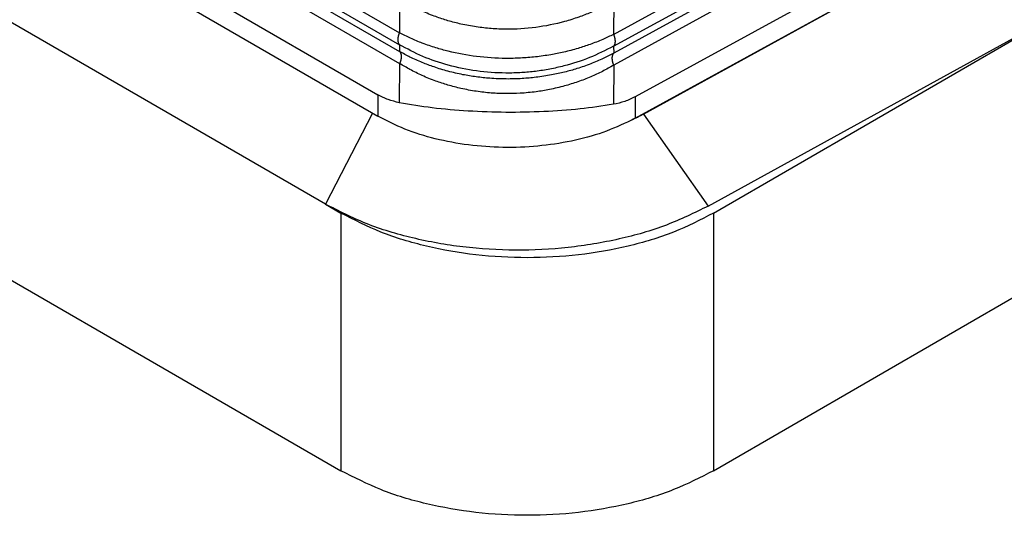
# Model space of a CAD drawing. Units: millimetres. Extents: x -307 to 287, y 0 to 420.
# Drawn here: x 195 to 232, y 190 to 209 of the extents above; entities that cross this region are included whole.
import ezdxf

# ---------------------------------------------------------------- set-up
doc = ezdxf.new("R2010")
doc.units = ezdxf.units.MM

msp = doc.modelspace()

# ---------------------------------------------------------------- linework, layer by layer
at = {"color": 2, "linetype": 'Continuous'}
for p, q in [((95.775, 256.181), (206.968, 191.825)), ((166.315, 233.272), (209.186, 208.46)), ((166.656, 232.623), (209.186, 208.007)), ((168.108, 231.527), (209.197, 207.746)), ((168.326, 230.948), (209.197, 207.293)), ((167.517, 229.753), (208.373, 206.106)), ((167.767, 228.792), (208.373, 205.291)), ((206.382, 201.95), (164.541, 226.167)), ((217.314, 208.398), (230.561, 215.674)), ((217.314, 207.946), (230.561, 215.222)), ((229.67, 214.464), (217.325, 207.684)), ((229.67, 214.012), (217.325, 207.232)), ((230.823, 212.998), (218.141, 206.032)), ((218.141, 205.217), (231.868, 212.756)), ((218.455, 205.371), (231.868, 212.756)), ((221.11, 201.611), (236.307, 210.407)), ((209.197, 209.74), (209.186, 208.46)), ((217.325, 209.678), (217.314, 208.398)), ((220.904, 201.877), (234.545, 209.387)), ((209.186, 208.007), (209.197, 207.746)), ((217.314, 207.946), (217.325, 207.684)), ((209.197, 207.293), (209.184, 205.803)), ((217.325, 207.232), (217.312, 205.742)), ((208.373, 206.106), (208.373, 205.291)), ((218.141, 206.032), (218.141, 205.217)), ((208.163, 205.412), (206.382, 201.95)), ((218.455, 205.371), (220.904, 201.877)), ((206.382, 201.95), (206.968, 201.611)), ((206.968, 201.611), (206.968, 191.825)), ((221.11, 201.611), (221.11, 191.825)), ((221.11, 191.825), (236.307, 200.621))]:
    msp.add_line(p, q, dxfattribs=at)
for points, knots in [([(217.325, 209.678), (217.174, 209.592), (216.889, 209.43), (216.442, 209.225), (215.972, 209.041), (215.282, 208.824), (214.362, 208.638), (213.425, 208.581), (212.671, 208.612), (212.099, 208.677), (211.549, 208.779), (211.036, 208.912), (210.545, 209.074), (210.073, 209.267), (209.615, 209.49), (209.336, 209.657), (209.197, 209.74)], [0, 0, 0, 0, 0.520231, 0.984245, 1.473349, 2.034215, 3.15417, 4.278965, 4.840969, 5.416226, 6.00544, 6.516605, 7.003686, 7.55727, 8.044749, 8.530314, 8.530314, 8.530314, 8.530314]), ([(209.186, 208.46), (209.184, 208.454), (209.179, 208.444), (209.173, 208.428), (209.167, 208.412), (209.161, 208.395), (209.156, 208.379), (209.151, 208.362), (209.146, 208.346), (209.142, 208.329), (209.139, 208.312), (209.136, 208.296), (209.133, 208.279), (209.131, 208.263), (209.129, 208.247), (209.128, 208.231), (209.127, 208.215), (209.127, 208.199), (209.127, 208.184), (209.128, 208.169), (209.129, 208.154), (209.131, 208.14), (209.133, 208.126), (209.135, 208.113), (209.139, 208.1), (209.142, 208.088), (209.146, 208.076), (209.151, 208.064), (209.156, 208.053), (209.161, 208.043), (209.167, 208.033), (209.173, 208.024), (209.179, 208.015), (209.184, 208.01), (209.186, 208.007)], [0, 0, 0, 0, 0.0171524, 0.0343815, 0.0516626, 0.0689699, 0.0862772, 0.1035575, 0.1207836, 0.1379283, 0.1549643, 0.1718649, 0.1886038, 0.2051556, 0.2214959, 0.237602, 0.2534522, 0.2690271, 0.284309, 0.2992826, 0.3139348, 0.3282552, 0.3422358, 0.3558715, 0.3691601, 0.3821018, 0.3947, 0.4069604, 0.4188916, 0.4305043, 0.4418117, 0.4528287, 0.463572, 0.4740597, 0.4740597, 0.4740597, 0.4740597]), ([(217.314, 208.398), (217.179, 208.333), (216.888, 208.193), (216.438, 208.017), (215.944, 207.855), (215.445, 207.724), (214.906, 207.616), (214.357, 207.538), (213.788, 207.493), (213.042, 207.477), (212.12, 207.537), (211.235, 207.7), (210.552, 207.889), (210.076, 208.053), (209.612, 208.244), (209.328, 208.388), (209.186, 208.46)], [0, 0, 0, 0, 0.447759, 0.968184, 1.450107, 2.005649, 2.513892, 3.099565, 3.667161, 4.22484, 5.337462, 6.434848, 6.916961, 7.463004, 7.943596, 8.419657, 8.419657, 8.419657, 8.419657]), ([(217.314, 208.398), (217.318, 208.387), (217.327, 208.366), (217.336, 208.339), (217.343, 208.317), (217.348, 208.3), (217.352, 208.284), (217.356, 208.267), (217.36, 208.25), (217.363, 208.233), (217.365, 208.217), (217.368, 208.201), (217.369, 208.184), (217.371, 208.168), (217.371, 208.152), (217.372, 208.137), (217.371, 208.121), (217.371, 208.107), (217.369, 208.092), (217.368, 208.078), (217.365, 208.064), (217.363, 208.051), (217.36, 208.038), (217.356, 208.025), (217.352, 208.014), (217.348, 208.002), (217.343, 207.991), (217.338, 207.981), (217.332, 207.971), (217.326, 207.962), (217.32, 207.954), (217.316, 207.948), (217.314, 207.946)], [0, 0, 0, 0, 0.0344315, 0.0690791, 0.0864195, 0.1037338, 0.1209942, 0.1381728, 0.1552418, 0.1721735, 0.188941, 0.2055181, 0.2218796, 0.2380019, 0.2538625, 0.2694411, 0.2847191, 0.2996804, 0.3143109, 0.3285996, 0.3425376, 0.3561191, 0.3693411, 0.3822035, 0.3947089, 0.4068628, 0.4186734, 0.4301516, 0.4413103, 0.4521649, 0.4627324, 0.4730314, 0.4730314, 0.4730314, 0.4730314]), ([(217.314, 207.946), (217.014, 207.794), (216.41, 207.486), (215.587, 207.228), (214.896, 207.073), (214.362, 206.991), (213.805, 206.939), (213.058, 206.919), (212.117, 206.986), (211.06, 207.204), (210.071, 207.534), (209.479, 207.851), (209.186, 208.007)], [0, 0, 0, 0, 1.005464, 2.031912, 2.576809, 3.129602, 3.650038, 4.255371, 5.368451, 6.469877, 7.487756, 8.482269, 8.482269, 8.482269, 8.482269]), ([(209.197, 207.746), (209.2, 207.743), (209.204, 207.738), (209.211, 207.729), (209.217, 207.72), (209.222, 207.71), (209.228, 207.699), (209.233, 207.689), (209.237, 207.677), (209.241, 207.665), (209.245, 207.653), (209.248, 207.64), (209.251, 207.627), (209.253, 207.613), (209.255, 207.599), (209.256, 207.584), (209.257, 207.569), (209.257, 207.554), (209.257, 207.538), (209.256, 207.522), (209.255, 207.506), (209.253, 207.49), (209.251, 207.474), (209.248, 207.457), (209.245, 207.441), (209.241, 207.424), (209.237, 207.407), (209.232, 207.391), (209.228, 207.374), (209.222, 207.358), (209.217, 207.341), (209.211, 207.325), (209.204, 207.309), (209.2, 207.299), (209.197, 207.293)], [0, 0, 0, 0, 0.0104877, 0.021231, 0.032248, 0.0435554, 0.0551681, 0.0670993, 0.0793597, 0.0919579, 0.1048996, 0.1181882, 0.1318239, 0.1458045, 0.1601249, 0.1747771, 0.1897507, 0.2050326, 0.2206075, 0.2364577, 0.2525638, 0.2689042, 0.2854559, 0.3021948, 0.3190954, 0.3361314, 0.3532761, 0.3705023, 0.3877825, 0.4050898, 0.4223972, 0.4396782, 0.4569074, 0.4740597, 0.4740597, 0.4740597, 0.4740597]), ([(217.325, 207.684), (217.192, 207.615), (216.906, 207.467), (216.439, 207.271), (215.949, 207.099), (215.451, 206.96), (214.933, 206.847), (214.396, 206.764), (213.822, 206.713), (213.237, 206.697), (212.654, 206.721), (212.108, 206.779), (211.575, 206.867), (211.039, 206.991), (210.524, 207.147), (210.043, 207.328), (209.606, 207.523), (209.327, 207.675), (209.197, 207.746)], [0, 0, 0, 0, 0.448725, 0.965913, 1.518276, 2.00542, 2.51738, 3.107913, 3.633219, 4.246826, 4.859766, 5.383417, 5.894756, 6.479325, 7.030736, 7.508958, 8.02004, 8.462875, 8.462875, 8.462875, 8.462875]), ([(217.325, 207.232), (217.321, 207.242), (217.312, 207.264), (217.303, 207.291), (217.296, 207.313), (217.291, 207.33), (217.287, 207.346), (217.283, 207.363), (217.279, 207.38), (217.276, 207.396), (217.273, 207.413), (217.271, 207.429), (217.269, 207.446), (217.268, 207.462), (217.268, 207.477), (217.267, 207.493), (217.268, 207.508), (217.268, 207.523), (217.269, 207.538), (217.271, 207.552), (217.273, 207.566), (217.276, 207.579), (217.279, 207.592), (217.283, 207.604), (217.287, 207.616), (217.291, 207.628), (217.296, 207.638), (217.301, 207.649), (217.306, 207.658), (217.312, 207.667), (217.319, 207.676), (217.323, 207.681), (217.325, 207.684)], [0, 0, 0, 0, 0.0344315, 0.0690791, 0.0864195, 0.1037338, 0.1209942, 0.1381728, 0.1552418, 0.1721735, 0.188941, 0.2055181, 0.2218796, 0.2380019, 0.2538625, 0.2694411, 0.2847191, 0.2996804, 0.3143109, 0.3285996, 0.3425376, 0.3561191, 0.3693411, 0.3822035, 0.3947089, 0.4068628, 0.4186734, 0.4301516, 0.4413103, 0.4521649, 0.4627324, 0.4730315, 0.4730315, 0.4730315, 0.4730315]), ([(217.325, 207.232), (217.183, 207.151), (216.897, 206.988), (216.441, 206.777), (215.962, 206.591), (215.439, 206.428), (214.908, 206.302), (214.345, 206.209), (213.795, 206.157), (213.228, 206.142), (212.671, 206.166), (212.099, 206.23), (211.549, 206.333), (211.036, 206.466), (210.545, 206.627), (210.063, 206.824), (209.605, 207.048), (209.327, 207.216), (209.197, 207.293)], [0, 0, 0, 0, 0.491418, 0.984247, 1.505838, 2.03422, 2.625674, 3.140841, 3.746431, 4.28031, 4.842313, 5.417571, 6.006785, 6.517949, 7.005031, 7.558615, 8.078886, 8.531657, 8.531657, 8.531657, 8.531657]), ([(209.184, 205.803), (209.042, 205.837), (208.759, 205.904), (208.501, 206.039), (208.373, 206.106)], [0, 0, 0, 0, 0.4351462, 0.8690872, 0.8690872, 0.8690872, 0.8690872]), ([(218.141, 206.032), (218.009, 205.967), (217.745, 205.836), (217.456, 205.773), (217.312, 205.742)], [0, 0, 0, 0, 0.4399532, 0.8816885, 0.8816885, 0.8816885, 0.8816885]), ([(217.312, 205.742), (216.891, 205.678), (216.014, 205.546), (214.65, 205.453), (213.232, 205.424), (211.817, 205.474), (210.465, 205.587), (209.598, 205.733), (209.184, 205.803)], [0, 0, 0, 0, 1.275992, 2.659659, 4.096906, 5.530842, 6.904748, 8.165048, 8.165048, 8.165048, 8.165048]), ([(217.976, 205.129), (217.625, 204.968), (216.898, 204.636), (215.703, 204.323), (214.432, 204.131), (213.12, 204.082), (211.816, 204.174), (210.566, 204.408), (209.404, 204.76), (208.708, 205.118), (208.373, 205.291)], [0, 0, 0, 0, 1.157797, 2.395816, 3.689282, 5.009037, 6.323979, 7.603359, 8.81909, 9.94829, 9.94829, 9.94829, 9.94829]), ([(218.455, 205.371), (218.377, 205.329), (218.22, 205.244), (218.058, 205.168), (217.976, 205.129)], [0, 0, 0, 0, 0.2654782, 0.5362269, 0.5362269, 0.5362269, 0.5362269]), ([(218.141, 205.217), (218.114, 205.202), (218.059, 205.172), (218.004, 205.144), (217.976, 205.129)], [0, 0, 0, 0, 0.0928135, 0.1863354, 0.1863354, 0.1863354, 0.1863354]), ([(220.904, 201.877), (220.382, 201.621), (219.299, 201.092), (217.504, 200.587), (215.585, 200.265), (213.596, 200.167), (211.614, 200.285), (209.713, 200.625), (207.947, 201.148), (206.89, 201.69), (206.382, 201.95)], [0, 0, 0, 0, 1.740861, 3.609763, 5.568413, 7.571036, 9.568457, 11.511892, 13.356783, 15.066976, 15.066976, 15.066976, 15.066976]), ([(221.11, 201.611), (220.611, 201.356), (219.575, 200.825), (217.842, 200.315), (215.978, 199.987), (214.039, 199.88), (212.1, 199.987), (210.236, 200.315), (208.503, 200.825), (207.466, 201.356), (206.968, 201.611)], [0, 0, 0, 0, 1.677622, 3.48733, 5.391955, 7.346025, 9.300095, 11.204719, 13.014427, 14.69205, 14.69205, 14.69205, 14.69205]), ([(221.11, 191.825), (220.611, 191.57), (219.575, 191.039), (217.842, 190.53), (215.978, 190.202), (214.039, 190.094), (212.1, 190.202), (210.236, 190.53), (208.503, 191.039), (207.466, 191.57), (206.968, 191.825)], [0, 0, 0, 0, 1.677622, 3.48733, 5.391955, 7.346025, 9.300095, 11.204719, 13.014427, 14.69205, 14.69205, 14.69205, 14.69205])]:
    msp.add_open_spline(points, degree=3, knots=knots, dxfattribs=at)

doc.saveas('drawing.dxf')
